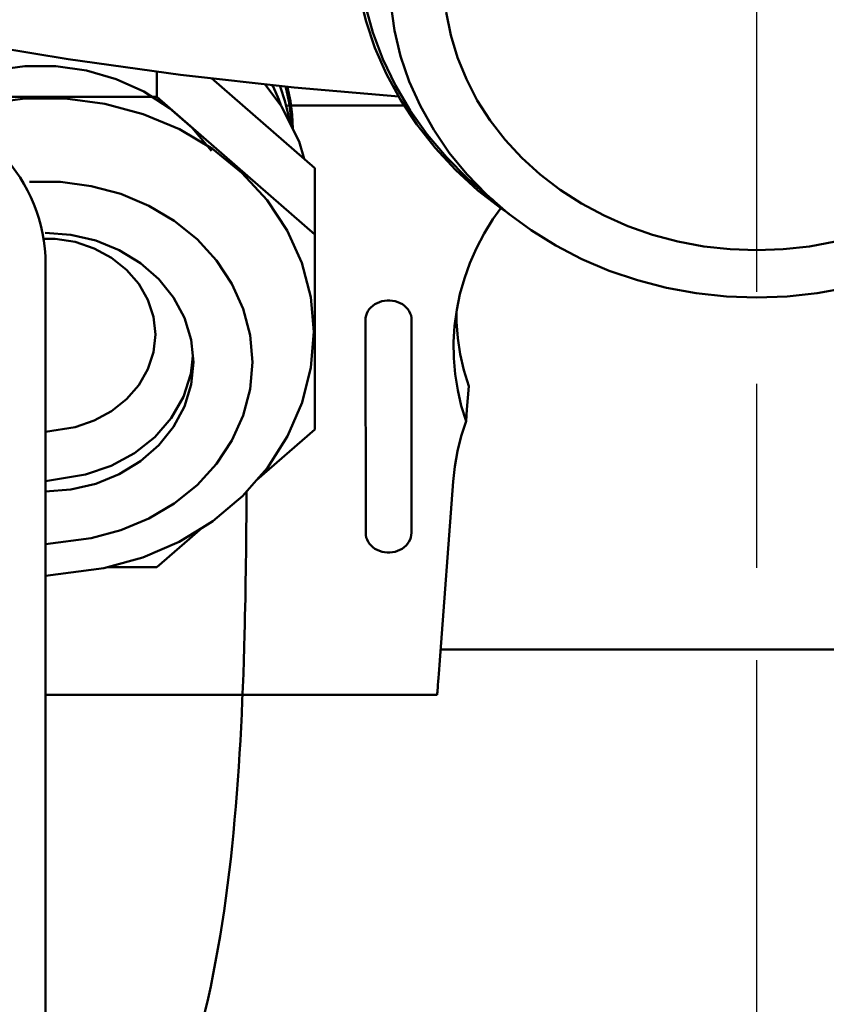
# Model space of a CAD drawing. Units: millimetres. Extents: x 860 to 2554, y 337 to 1588.
# Drawn here: x 1090 to 1123, y 947 to 987 of the extents above; entities that cross this region are included whole.
import ezdxf

# ---------------------------------------------------------------- set-up
doc = ezdxf.new("R2010")
doc.units = ezdxf.units.MM
doc.header["$LTSCALE"] = 5
doc.linetypes.add('AM_ISO08W050', pattern=[18, 12, -1.5, 3, -1.5])
doc.linetypes.add('AM_ISO08W050x2', pattern=[9, 6, -0.75, 1.5, -0.75])
for name, color, linetype, lineweight in [('AM_0 ( Kontur 0.5 )', 7, 'CONTINUOUS', 50), ('AM_5 ( Bemassung)', 3, 'CONTINUOUS', 25), ('AM_7 (Mittellinie)', 4, 'AM_ISO08W050', 25)]:
    doc.layers.add(name, color=color, linetype=linetype, lineweight=lineweight)
doc.styles.get("Standard").update_dxf_attribs({"font": 'ARIALUNI.TTF'})
doc.dimstyles.new('BENUTZERDEFINIERTE NORM$0', dxfattribs={"dimtxt": 3.5, "dimasz": 2.5, "dimexe": 1, "dimexo": 0, "dimgap": 1.5, "dimtad": 1, "dimdsep": 46, "dimtxsty": 'Standard', "dimcen": 0, "dimclrd": 256, "dimclre": 256, "dimclrt": 6, "dimadec": 0, "dimazin": 2, "dimtp": 0.1, "dimtm": 0.1, "dimtfac": 0.71, "dimtmove": 0, "dimatfit": 3, "dimfxl": 1, "dimlwd": -1, "dimlwe": -1, "dimarcsym": 0})

# ---------------------------------------------------------------- blocks, each defined once
blk = doc.blocks.new('*D7')
at = {"layer": 'AM_5 ( Bemassung)', "transparency": 16777216}
for p, q in [((1245.169, 980.819), (1245.169, 742.445)), ((994.169, 915.819), (994.169, 742.445)), ((1220.169, 752.445), (1019.169, 752.445))]:
    blk.add_line(p, q, dxfattribs=at)
for points in [[(1019.169, 756.612), (1019.169, 748.279), (994.169, 752.445)], [(1220.169, 756.612), (1220.169, 748.279), (1245.169, 752.445)]]:
    blk.add_solid(points, dxfattribs=at)
at = {"layer": 'AM_5 ( Bemassung)', "color": 6, "transparency": 16777216, "insert": (1119.669, 785.327), "char_height": 35, "attachment_point": 5}
blk.add_mtext('251', dxfattribs=at)

msp = doc.modelspace()

# ---------------------------------------------------------------- linework, layer by layer
at = {"layer": 'AM_0 ( Kontur 0.5 )'}
for p, q in [((1103.658, 988.529), (1103.932, 987.397)), ((1104.219, 986.911), (1103.909, 988.031)), ((1105.1, 986.995), (1104.947, 988.064)), ((1107.214, 987.729), (1107.397, 986.801)), ((1103.932, 987.397), (1104.307, 986.288)), ((1104.63, 985.816), (1104.219, 986.911)), ((1105.353, 985.94), (1105.1, 986.995)), ((1107.397, 986.801), (1107.67, 985.888)), ((1087.305, 986.566), (1091.811, 985.822)), ((1104.307, 986.288), (1104.781, 985.209)), ((1091.811, 985.822), (1096.384, 985.189)), ((1105.139, 984.754), (1104.63, 985.816)), ((1105.706, 984.908), (1105.353, 985.94)), ((1107.67, 985.888), (1108.03, 985)), ((1090.038, 985.539), (1088.789, 985.362)), ((1091.301, 985.539), (1090.038, 985.539)), ((1092.55, 985.362), (1091.301, 985.539)), ((1093.757, 985.012), (1092.55, 985.362)), ((1095.417, 985.323), (1095.417, 984.287)), ((1096.384, 985.189), (1101.013, 984.67)), ((1104.781, 985.209), (1105.35, 984.165)), ((1094.894, 984.497), (1093.757, 985.012)), ((1101.861, 981.377), (1097.646, 985.048)), ((1099.823, 984.804), (1100.491, 983.913)), ((1100.123, 984.77), (1100.154, 984.71)), ((1105.742, 983.731), (1105.139, 984.754)), ((1106.156, 983.904), (1105.706, 984.908)), ((1108.03, 985), (1108.476, 984.141)), ((1095.938, 983.828), (1094.894, 984.497)), ((1100.154, 984.71), (1100.383, 984.184)), ((1100.435, 984.735), (1100.462, 984.669)), ((1100.462, 984.669), (1100.635, 984.127)), ((1100.661, 984.71), (1100.691, 984.606)), ((1100.691, 984.606), (1100.806, 984.053)), ((1100.745, 984.671), (1100.736, 984.702)), ((1100.86, 984.114), (1100.745, 984.671)), ((1101.013, 984.67), (1105.276, 984.301)), ((1086.304, 984.287), (1095.417, 984.287)), ((1090.043, 984.217), (1089.454, 984.139)), ((1091.679, 984.217), (1090.043, 984.217)), ((1093.298, 984.004), (1091.679, 984.217)), ((1094.862, 983.584), (1093.298, 984.004)), ((1095.417, 984.287), (1101.861, 978.675)), ((1100.383, 984.184), (1100.467, 983.945)), ((1100.635, 984.127), (1100.766, 983.577)), ((1100.749, 983.939), (1100.883, 983.939)), ((1100.806, 984.053), (1100.879, 983.495)), ((1100.933, 983.552), (1100.86, 984.114)), ((1100.883, 983.939), (1105.5, 983.939)), ((1105.35, 984.165), (1106.011, 983.164)), ((1108.476, 984.141), (1109.004, 983.318)), ((1096.336, 982.966), (1094.862, 983.584)), ((1096.864, 983.021), (1095.938, 983.828)), ((1100.491, 983.913), (1101.218, 982.471)), ((1100.766, 983.577), (1100.815, 983.269)), ((1100.963, 982.987), (1100.933, 983.552)), ((1106.437, 982.753), (1105.742, 983.731)), ((1106.699, 982.936), (1106.156, 983.904)), ((1100.879, 983.495), (1100.898, 983.154)), ((1106.011, 983.164), (1106.761, 982.212)), ((1109.004, 983.318), (1109.61, 982.537)), ((1097.688, 982.163), (1096.336, 982.966)), ((1097.651, 982.093), (1096.864, 983.021)), ((1100.909, 983.085), (1100.908, 983.091)), ((1100.963, 982.976), (1100.963, 982.987)), ((1107.218, 981.826), (1106.437, 982.753)), ((1107.332, 982.011), (1106.699, 982.936)), ((1101.218, 982.471), (1101.425, 981.756)), ((1109.61, 982.537), (1110.29, 981.804)), ((1098.888, 981.193), (1097.688, 982.163)), ((1106.761, 982.212), (1107.593, 981.314)), ((1108.051, 981.134), (1107.332, 982.011)), ((1108.081, 980.957), (1107.218, 981.826)), ((1110.29, 981.804), (1111.039, 981.123)), ((1099.908, 980.079), (1098.888, 981.193)), ((1101.861, 981.377), (1101.861, 978.675)), ((1107.593, 981.314), (1108.504, 980.477)), ((1108.851, 980.312), (1108.051, 981.134)), ((1091.493, 980.817), (1090.23, 980.817)), ((1092.742, 980.653), (1091.493, 980.817)), ((1109.019, 980.151), (1108.081, 980.957)), ((1111.039, 981.123), (1111.851, 980.5)), ((1093.948, 980.329), (1092.742, 980.653)), ((1095.086, 979.851), (1093.948, 980.329)), ((1108.504, 980.477), (1109.487, 979.706)), ((1111.851, 980.5), (1112.721, 979.94)), ((1100.727, 978.844), (1099.908, 980.079)), ((1109.725, 979.55), (1108.851, 980.312)), ((1109.121, 980.077), (1109.019, 980.151)), ((1112.721, 979.94), (1113.643, 979.446)), ((1096.13, 979.232), (1095.086, 979.851)), ((1109.431, 979.75), (1109.113, 979.302)), ((1109.455, 979.785), (1109.431, 979.75)), ((1109.487, 979.706), (1109.773, 979.515)), ((1110.669, 978.854), (1109.725, 979.55)), ((1097.056, 978.483), (1096.13, 979.232)), ((1109.113, 979.302), (1108.758, 978.723)), ((1113.643, 979.446), (1114.609, 979.021)), ((1090.861, 978.747), (1091.912, 978.667)), ((1101.325, 977.517), (1100.727, 978.844)), ((1108.758, 978.723), (1108.445, 978.125)), ((1111.676, 978.228), (1110.669, 978.854)), ((1114.609, 979.021), (1115.613, 978.67)), ((1090.801, 978.506), (1091.276, 978.506)), ((1091.276, 978.506), (1092.093, 978.373)), ((1091.912, 978.667), (1092.93, 978.429)), ((1092.093, 978.373), (1092.867, 978.111)), ((1092.93, 978.429), (1093.886, 978.041)), ((1097.843, 977.623), (1097.056, 978.483)), ((1101.861, 977.409), (1101.861, 978.675)), ((1115.613, 978.67), (1116.648, 978.394)), ((1116.648, 978.394), (1117.706, 978.195)), ((1122.016, 978.195), (1123.074, 978.394)), ((1092.867, 978.111), (1093.573, 977.731)), ((1093.886, 978.041), (1094.75, 977.514)), ((1108.445, 978.125), (1108.175, 977.513)), ((1112.738, 977.677), (1111.676, 978.228)), ((1117.706, 978.195), (1118.78, 978.075)), ((1118.78, 978.075), (1119.861, 978.035)), ((1119.861, 978.035), (1120.942, 978.075)), ((1120.942, 978.075), (1122.016, 978.195)), ((1093.573, 977.731), (1094.187, 977.243)), ((1098.474, 976.671), (1097.843, 977.623)), ((1101.689, 976.128), (1101.325, 977.517)), ((1113.849, 977.204), (1112.738, 977.677)), ((1090.884, 918.17), (1090.884, 977.469)), ((1094.187, 977.243), (1094.687, 976.666)), ((1094.75, 977.514), (1095.496, 976.865)), ((1101.861, 974.783), (1101.861, 977.409)), ((1108.175, 977.513), (1107.951, 976.887)), ((1115.002, 976.812), (1113.849, 977.204)), ((1095.496, 976.865), (1096.1, 976.113)), ((1107.951, 976.887), (1107.771, 976.25)), ((1116.187, 976.505), (1115.002, 976.812)), ((1094.687, 976.666), (1095.057, 976.019)), ((1098.936, 975.647), (1098.474, 976.671)), ((1117.398, 976.284), (1116.187, 976.505)), ((1123.535, 976.505), (1122.324, 976.284)), ((1095.057, 976.019), (1095.284, 975.323)), ((1096.1, 976.113), (1096.546, 975.28)), ((1101.811, 974.706), (1101.689, 976.128)), ((1104.488, 975.928), (1104.39, 975.886)), ((1104.591, 975.96), (1104.488, 975.928)), ((1104.698, 975.982), (1104.591, 975.96)), ((1104.806, 975.993), (1104.698, 975.982)), ((1104.916, 975.993), (1104.806, 975.993)), ((1105.024, 975.982), (1104.916, 975.993)), ((1105.131, 975.96), (1105.024, 975.982)), ((1105.234, 975.928), (1105.131, 975.96)), ((1105.332, 975.886), (1105.234, 975.928)), ((1107.771, 976.25), (1107.638, 975.605)), ((1118.625, 976.15), (1117.398, 976.284)), ((1119.861, 976.106), (1118.625, 976.15)), ((1121.097, 976.15), (1119.861, 976.106)), ((1122.324, 976.284), (1121.097, 976.15)), ((1099.217, 974.574), (1098.936, 975.647)), ((1104.02, 975.549), (1103.977, 975.462)), ((1104.075, 975.63), (1104.02, 975.549)), ((1104.14, 975.705), (1104.075, 975.63)), ((1104.215, 975.774), (1104.14, 975.705)), ((1104.299, 975.834), (1104.215, 975.774)), ((1104.39, 975.886), (1104.299, 975.834)), ((1105.423, 975.834), (1105.332, 975.886)), ((1105.507, 975.774), (1105.423, 975.834)), ((1105.582, 975.705), (1105.507, 975.774)), ((1105.647, 975.63), (1105.582, 975.705)), ((1105.702, 975.549), (1105.647, 975.63)), ((1105.745, 975.462), (1105.702, 975.549)), ((1107.638, 975.605), (1107.552, 974.955)), ((1095.284, 975.323), (1095.361, 974.603)), ((1096.546, 975.28), (1096.819, 974.393)), ((1103.922, 975.236), (1103.92, 975.186)), ((1103.92, 975.186), (1103.924, 975.236)), ((1103.92, 975.186), (1103.93, 966.519)), ((1103.927, 975.28), (1103.922, 975.236)), ((1103.946, 975.372), (1103.927, 975.28)), ((1103.977, 975.462), (1103.946, 975.372)), ((1105.776, 975.372), (1105.745, 975.462)), ((1105.795, 975.28), (1105.776, 975.372)), ((1105.792, 966.519), (1105.802, 975.186)), ((1105.8, 975.236), (1105.795, 975.28)), ((1105.802, 975.186), (1105.798, 975.236)), ((1105.802, 975.186), (1105.8, 975.236)), ((1107.623, 975.486), (1107.627, 975.122)), ((1107.627, 975.122), (1107.682, 974.459)), ((1101.861, 974.732), (1101.861, 974.783)), ((1101.861, 974.706), (1101.861, 974.732)), ((1107.533, 974.727), (1107.512, 974.301)), ((1107.552, 974.955), (1107.533, 974.727)), ((1095.361, 974.603), (1095.284, 973.883)), ((1096.819, 974.393), (1096.886, 973.731)), ((1099.311, 973.478), (1099.217, 974.574)), ((1101.811, 974.706), (1101.692, 973.255)), ((1101.861, 974.681), (1101.861, 974.706)), ((1101.861, 974.63), (1101.861, 974.681)), ((1101.861, 970.738), (1101.861, 974.63)), ((1107.682, 974.459), (1107.784, 973.801)), ((1107.512, 974.301), (1107.52, 973.646)), ((1095.284, 973.883), (1095.057, 973.187)), ((1096.886, 973.731), (1096.859, 973.483)), ((1096.886, 973.731), (1096.911, 973.478)), ((1107.52, 973.646), (1107.575, 972.993)), ((1107.784, 973.801), (1107.932, 973.149)), ((1095.057, 973.187), (1094.687, 972.54)), ((1096.859, 973.483), (1096.808, 973.001)), ((1096.911, 973.478), (1096.819, 972.563)), ((1099.217, 972.381), (1099.311, 973.478)), ((1101.692, 973.255), (1101.336, 971.828)), ((1107.932, 973.149), (1108.126, 972.506)), ((1096.808, 973.001), (1096.502, 972.066)), ((1107.575, 972.993), (1107.677, 972.343)), ((1094.687, 972.54), (1094.187, 971.963)), ((1096.819, 972.563), (1096.546, 971.676)), ((1098.936, 971.309), (1099.217, 972.381)), ((1107.677, 972.343), (1107.825, 971.701)), ((1108.091, 972.028), (1108.126, 972.506)), ((1094.187, 971.963), (1093.573, 971.475)), ((1096.502, 972.066), (1096.005, 971.195)), ((1108.055, 971.549), (1108.091, 972.028)), ((1096.546, 971.676), (1096.1, 970.843)), ((1101.336, 971.828), (1100.746, 970.459)), ((1107.825, 971.701), (1108.019, 971.068)), ((1108.019, 971.068), (1108.055, 971.549)), ((1093.573, 971.475), (1092.867, 971.095)), ((1096.005, 971.195), (1095.332, 970.419)), ((1098.474, 970.285), (1098.936, 971.309)), ((1092.093, 970.833), (1090.884, 970.637)), ((1092.867, 971.095), (1092.093, 970.833)), ((1096.1, 970.843), (1095.496, 970.091)), ((1099.486, 968.669), (1101.861, 970.738)), ((1108.019, 971.068), (1107.824, 970.464)), ((1095.332, 970.419), (1094.507, 969.764)), ((1100.746, 970.459), (1099.93, 969.174)), ((1107.824, 970.464), (1107.671, 969.852)), ((1095.496, 970.091), (1094.75, 969.441)), ((1097.843, 969.332), (1098.474, 970.285)), ((1094.507, 969.764), (1093.558, 969.252)), ((1107.671, 969.852), (1107.56, 969.233)), ((1093.558, 969.252), (1092.517, 968.901)), ((1094.75, 969.441), (1093.886, 968.914)), ((1097.055, 968.472), (1097.843, 969.332)), ((1099.93, 969.174), (1099.486, 968.669)), ((1107.56, 969.233), (1107.492, 968.609)), ((1092.517, 968.901), (1090.884, 968.635)), ((1093.886, 968.914), (1092.93, 968.526)), ((1092.93, 968.526), (1091.912, 968.289)), ((1096.13, 967.724), (1097.055, 968.472)), ((1099.486, 968.669), (1098.911, 968.016)), ((1107.492, 968.609), (1106.932, 961.143)), ((1091.912, 968.289), (1090.861, 968.209)), ((1090.908, 968.037), (1090.884, 968.038)), ((1098.911, 968.016), (1098.75, 967.881)), ((1095.086, 967.104), (1096.13, 967.724)), ((1098.67, 967.814), (1097.702, 967.002)), ((1098.75, 967.881), (1098.67, 967.814)), ((1093.948, 966.627), (1095.086, 967.104)), ((1095.417, 965.126), (1097.262, 966.732)), ((1097.262, 966.732), (1096.332, 966.162)), ((1097.702, 967.002), (1097.262, 966.732)), ((1090.884, 966.059), (1092.741, 966.303)), ((1092.741, 966.303), (1093.948, 966.627)), ((1103.93, 966.519), (1103.936, 966.426)), ((1103.936, 966.426), (1103.955, 966.335)), ((1103.955, 966.335), (1103.986, 966.246)), ((1105.736, 966.246), (1105.767, 966.335)), ((1105.767, 966.335), (1105.786, 966.426)), ((1105.786, 966.426), (1105.792, 966.519)), ((1096.332, 966.162), (1094.842, 965.519)), ((1103.986, 966.246), (1104.029, 966.161)), ((1104.029, 966.161), (1104.083, 966.08)), ((1104.083, 966.08), (1104.148, 966.006)), ((1104.148, 966.006), (1104.222, 965.938)), ((1104.222, 965.938), (1104.305, 965.879)), ((1105.417, 965.879), (1105.5, 965.938)), ((1105.5, 965.938), (1105.574, 966.006)), ((1105.574, 966.006), (1105.639, 966.08)), ((1105.639, 966.08), (1105.693, 966.161)), ((1105.693, 966.161), (1105.736, 966.246)), ((1094.842, 965.519), (1093.405, 965.126)), ((1104.305, 965.879), (1104.396, 965.828)), ((1104.396, 965.828), (1104.492, 965.786)), ((1104.492, 965.786), (1104.594, 965.754)), ((1104.594, 965.754), (1104.699, 965.733)), ((1104.699, 965.733), (1104.807, 965.722)), ((1104.807, 965.722), (1104.915, 965.722)), ((1104.915, 965.722), (1105.023, 965.733)), ((1105.023, 965.733), (1105.128, 965.754)), ((1105.128, 965.754), (1105.23, 965.786)), ((1105.23, 965.786), (1105.326, 965.828)), ((1105.326, 965.828), (1105.417, 965.879)), ((1093.254, 965.084), (1090.884, 964.774)), ((1093.405, 965.126), (1093.254, 965.084)), ((1095.417, 965.126), (1093.405, 965.126)), ((1106.98, 961.776), (1132.742, 961.776)), ((1106.932, 961.143), (1106.918, 960.953)), ((1106.905, 960.776), (1106.892, 960.612)), ((1106.918, 960.953), (1106.905, 960.776)), ((1106.871, 960.332), (1106.862, 960.216)), ((1106.881, 960.464), (1106.871, 960.332)), ((1106.892, 960.612), (1106.881, 960.464)), ((1106.839, 959.928), (1090.884, 959.928)), ((1106.841, 959.946), (1106.839, 959.929)), ((1106.839, 959.929), (1106.839, 959.928)), ((1106.844, 959.984), (1106.841, 959.946)), ((1106.849, 960.042), (1106.844, 959.984)), ((1106.855, 960.12), (1106.849, 960.042)), ((1106.862, 960.216), (1106.855, 960.12))]:
    msp.add_line(p, q, dxfattribs=at)
msp.add_arc((1084.384, 977.469), 6.5, 0, 87.0701, dxfattribs=at)
msp.add_open_spline([(1099.071, 968.198), (1099.065, 966.28), (1098.977, 958.668), (1098.295, 948.436), (1095.14, 940.134), (1094.228, 933.842), (1091.542, 934.142), (1090.884, 934.215)], degree=3, knots=[8.289006, 8.289006, 8.289006, 8.289006, 14.037983, 30.965363, 37.485702, 43.162052, 45.005423, 45.005423, 45.005423, 45.005423], dxfattribs=at)
at = {"layer": 'AM_7 (Mittellinie)', "linetype": 'AM_ISO08W050x2'}
msp.add_line((1119.861, 931.342), (1119.861, 1443.146), dxfattribs=at)

# ---------------------------------------------------------------- dimensions: what is measured, and where the dimension line sits
at = {"layer": 'AM_5 ( Bemassung)'}
dim = msp.add_linear_dim(base=(994.169, 752.445), p1=(1245.169, 980.819), p2=(994.169, 915.819), dimstyle='BENUTZERDEFINIERTE NORM$0', override={"dimscale": 10}, dxfattribs=at)
dim.commit()
dim.dimension.update_dxf_attribs({"geometry": '*D7', "text_midpoint": (1119.669, 752.445), "dimtype": 160})

doc.saveas('drawing.dxf')
